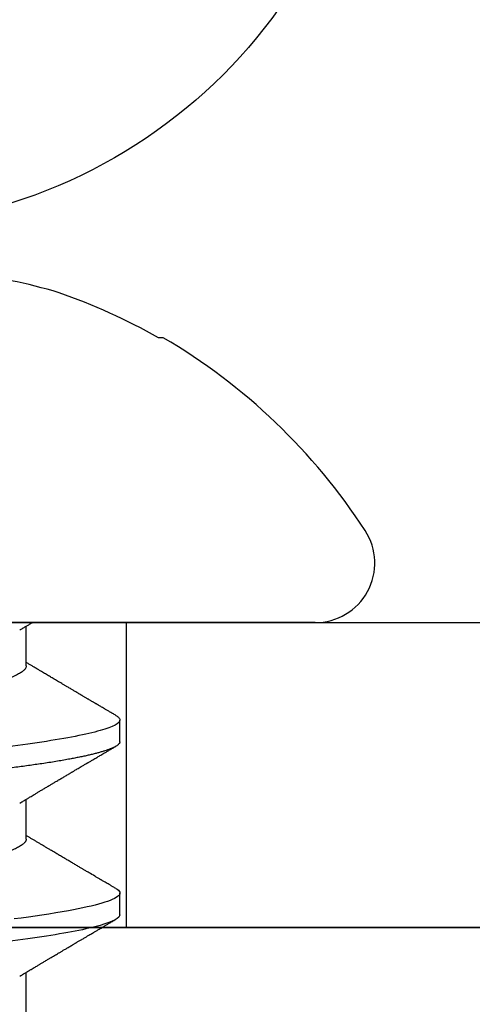
# Model space of a CAD drawing. Units: inches. Extents: x 0 to 108, y 0 to 43.
# Drawn here: x 8 to 8, y 15 to 15 of the extents above; entities that cross this region are included whole.
import ezdxf
from ezdxf import colors
from ezdxf.entities.mleader import LeaderData, LeaderLine
from ezdxf.math import Vec2, Vec3

# ---------------------------------------------------------------- set-up
doc = ezdxf.new("R2010")
doc.units = ezdxf.units.IN
doc.header["$LTSCALE"] = 0.5
doc.header["$MEASUREMENT"] = 0
doc.layers.add('Arcadia-Profile', color=6, linetype='Continuous')
doc.layers.add('Arcadia-Text', color=3, linetype='Continuous')
doc.styles.get("Standard").update_dxf_attribs({"font": 'ARIALN.TTF'})

# ---------------------------------------------------------------- blocks, each defined once
blk = doc.blocks.new('Clip OPG1999-10')
at = {"layer": 'Arcadia-Profile'}
for points in [[(-1.625000000000001, -0.875), (1.625000000000001, -0.875), (1.625000000000001, 0), (-1.625000000000001, 0)], [(1.625000000000001, 0), (-1.625000000000001, 0), (-1.625000000000001, -0.125), (1.625000000000001, -0.125)], [(1.139500000000007, -0.125), (1.36050000000001, -0.125), (1.36050000000001, 0), (1.139500000000007, 0)]]:
    blk.add_lwpolyline(points, close=True, dxfattribs=at)
blk = doc.blocks.new('*U84')
at = {"layer": 'Arcadia-Profile'}
blk.add_circle((0, 0), 0.2125000025681038, dxfattribs=at)
blk = doc.blocks.new('*U85')
at = {"layer": 'Arcadia-Profile'}
for p, q in [((0, 0.1880594397940647), (0, -0.1880594397940647)), ((-0.1168615697508173, 0.1257476613719874), (-0.1168615697508173, 0.1237520369014944)), ((0.0488125004537459, 0.1079999986800151), (0.0399375003712468, 0.1079999986800151)), ((0.1198125056970181, 0.1079999986800151), (0.110937505614519, 0.1079999986800151)), ((0.0177500001649982, 0.0695701225774523), (0.0014379880540556, 0.0695701225774523)), ((0.0887500008249909, 0.0695701225774523), (0.072438004898757, 0.0695701225774523)), ((0.1597500014849835, 0.0695701225774523), (0.143437996392187, 0.0695701225774523))]:
    blk.add_line(p, q, dxfattribs=at)
at = {"layer": 'Arcadia-Profile', "flags": 128}
blk.add_lwpolyline([(0.1090448949552467, 0.1063153956203346), (0.1093637354424928, 0.1068223522700546), (0.1097723990598478, 0.1073425087674491), (0.1101713186229833, 0.1077101520248456), (0.1105598708057585, 0.107928169508924), (0.110937505614519, 0.1079999986800151), (0.111286659918612, 0.1079385002230411), (0.1116452099476106, 0.1077519790421619), (0.1120127157065944, 0.1074376668359913), (0.112388700534396, 0.1069931986318209), (0.1127726327704863, 0.1064166036190604), (0.113163944088086, 0.105706378481726), (0.1135620203276204, 0.1048614965649963), (0.1139323127211114, 0.1039682518730403), (0.1143071975616063, 0.1029613509926763), (0.1146861340220138, 0.101841105586975), (0.1150685446089952, 0.1006082306476848), (0.1154538334960957, 0.0992637894958692), (0.1158413956902944, 0.0978092212815862), (0.1162305986988912, 0.0962463684835746), (0.1166208283623078, 0.094577394410202), (0.1170114338547208, 0.092804838198834), (0.1174017735168675, 0.0909315964827102), (0.1177912331891697, 0.0889608500584571), (0.1181791620458057, 0.0868961280520155), (0.1186335576354125, 0.084347246632774), (0.1190839657710363, 0.0816798049150509), (0.1195294239637814, 0.0789009528163383), (0.1199689880578774, 0.0760182206664006), (0.1203698417653598, 0.0732641641148795), (0.1207642147142955, 0.0704342909382825), (0.1211514652454255, 0.0675351827273247), (0.1215310158654113, 0.0645735448212928)], dxfattribs=at)
at = {"layer": 'Arcadia-Profile'}
for centre, radius, start, end in [((-0.0244405591909356, 0.1880594433771674), 0.0244405591909369, 7.63e-14, 122.9948532414494), ((0.0976626554491311, 0), 0.2486626572739934, 122.9948532414491, 149.6224491993524), ((0.1006943975947099, 0.0005396318503879), 0.2500237902403017, 150.4750364069967, 160.7380469100714), ((0.064147343971424, 0.0223580301159374), 0.2085000072318982, 163.0856568040487, 174.1885441510601)]:
    blk.add_arc(centre, radius, start, end, dxfattribs=at)
for points, knots in [([(0.0380449997107029, 0.1063201072326296), (0.0377764461755206, 0.1058622494534123), (0.0372660022983311, 0.1049919920581188), (0.0365399907926314, 0.103754852120129), (0.0358937598496922, 0.1026540386788013), (0.035327288843023, 0.1016894372054602), (0.0348406015707816, 0.1008609316847306), (0.0344336887871499, 0.1001684287346962), (0.0341124210286026, 0.0996217970055962), (0.0338707424251616, 0.0992106611671742), (0.0336840979640893, 0.0988931807675355), (0.0335172012180909, 0.0986093229618588), (0.0333466771973559, 0.0983193300764285), (0.0331682526764396, 0.0980159278655619), (0.0329707903872816, 0.0976801994519199), (0.0327554341984744, 0.0973140865898947), (0.0325227240627459, 0.0969185480254598), (0.0322841770639073, 0.0965131436168823), (0.0320290435380706, 0.0960796235193642), (0.031783111760948, 0.0956618131886535), (0.0315421828947074, 0.0952525785959702), (0.0313120524652462, 0.0948617395616771), (0.0310619624175601, 0.0944370675236743), (0.0307919007462232, 0.093978587382217), (0.0305140463968368, 0.0935069590751372), (0.0302520718187154, 0.0930623958029515), (0.030036836434439, 0.0926971876248928), (0.0298829851746376, 0.0924361934045863), (0.0297718150533015, 0.0922476080840564), (0.0296510466591542, 0.0920427771654935), (0.0294881700321419, 0.0917665192751658), (0.0292550428384324, 0.0913712125207034), (0.0289622862726802, 0.0908748624963996), (0.0286055901048101, 0.0902702776412907), (0.0282505602540866, 0.0896687252758359), (0.0279074649235796, 0.0890875463603993), (0.0275856970182282, 0.0885426387542947), (0.0272421551678939, 0.0879610364921635), (0.0268782082653729, 0.0873450743028994), (0.0265156892954046, 0.0867317364811808), (0.026182040245228, 0.0861674483160862), (0.0258861199241096, 0.0856670786171496), (0.0255019260321063, 0.0850176660866802), (0.0250302228780495, 0.0842206362633564), (0.0244871953563859, 0.0833036263769298), (0.0239605526298181, 0.0824147540246538), (0.0234416795324854, 0.0815394711488167), (0.0229247388189649, 0.0806679768988716), (0.0224478570758979, 0.0798644462706304), (0.0219865803376198, 0.0790876311208098), (0.0215211466584453, 0.0783042477832674), (0.0210326956043634, 0.0774825815095546), (0.0205532281952863, 0.0766765529145066), (0.0201147047305987, 0.075939787327326), (0.0197378740355312, 0.07530703238147), (0.0193948680580451, 0.0747313262230076), (0.0190513810752666, 0.0741550979272687), (0.018682494333742, 0.0735365465976079), (0.0183025686134251, 0.0728998549114954), (0.0179360161716282, 0.072285920612218), (0.0175945256769428, 0.0717142694113311), (0.0172787092222411, 0.0711858581517482), (0.0169634589537076, 0.0706586610639124), (0.0166436300502895, 0.0701240495081796), (0.0164232831029061, 0.069756003757997), (0.0163119970720551, 0.0695701225774523)], [0, 0, 0, 0, 0.037299997950764, 0.0708966856838316, 0.1007932929419186, 0.1269926085394096, 0.1494972104443175, 0.1683087630400002, 0.1834292948324273, 0.1940483582347159, 0.2018183946294743, 0.2093062548008175, 0.2171856369292381, 0.2254565414086436, 0.2340380799306006, 0.244553572243026, 0.2553021870373189, 0.2662841302987471, 0.2776050783302709, 0.2906473422890039, 0.3003502002813458, 0.3109735083405301, 0.3225168770776511, 0.3349797642269884, 0.3483619779784598, 0.3609791110430572, 0.3712369951866735, 0.3781480784579675, 0.3822667824281555, 0.3866189597907582, 0.3948561985066311, 0.404801301437812, 0.4188667681387084, 0.4353481519163849, 0.45412610243996, 0.4679480429659123, 0.4827699064102994, 0.4985909934752531, 0.5154107871428124, 0.5330403710563989, 0.5486519804407262, 0.5614720383044575, 0.5738879650425232, 0.6016710794346489, 0.6265474157123608, 0.6487710876154735, 0.6742671163474679, 0.6980429285921327, 0.7199683122396081, 0.7399218767956106, 0.7615234518109703, 0.7839946828886594, 0.8070868671801047, 0.8274212581913284, 0.8442389932599397, 0.8588341535358361, 0.8745084876255727, 0.891374958556381, 0.9094383505384609, 0.9266046669786931, 0.9416164651861455, 0.9562266095125842, 0.9698590709690961, 0.9847773504565411, 1, 1, 1, 1]), ([(0.0380447201305962, 0.1063151206235084), (0.0381513113048939, 0.1064906242117609), (0.0383963194948471, 0.1068940330002603), (0.0387723701353302, 0.1073645878508036), (0.0391712687899712, 0.1077326140390222), (0.0395602602613359, 0.1079582175541804), (0.0398121433702627, 0.1079861147994445), (0.0399375003712468, 0.1079999986800151)], [0, 0, 0, 0, 0.1631474425696447, 0.3750072167123124, 0.5851847997029246, 0.7935550752393026, 1, 1, 1, 1]), ([(0.0399375004826546, 0.1080000013052005), (0.0412184964078204, 0.1080000013052005), (0.0427117007161009, 0.1053715279884817), (0.0458400660364333, 0.094423278532771), (0.0474665017596454, 0.0861148894171935), (0.0497202353219528, 0.0709698870332596), (0.0504407495859312, 0.0654932656647893), (0.0517869065537564, 0.0540708023638934), (0.0524132638218404, 0.0481366971156407), (0.0545215463223983, 0.0288949075330822), (0.0561021346217228, 0.0144692565758686), (0.0592728667702822, -0.0144692565546518), (0.0608534550697062, -0.0288949075127705), (0.0629617375705109, -0.0481366970975814), (0.0635880948386909, -0.0540708023466867), (0.064934251806335, -0.0654932656484975), (0.0656547660702316, -0.0709698870176196), (0.0679084996323631, -0.0861148894040578), (0.0695349353555415, -0.0944232785220667), (0.0726633006759965, -0.1053715279831318), (0.0741565049844333, -0.1080000013027265), (0.0754375009097998, -0.1080000013052009)], [0, 0, 0, 0, 0.125, 0.125, 0.2499999999999999, 0.2499999999999999, 0.3124999999999999, 0.3124999999999999, 0.3749999999999998, 0.3749999999999998, 0.4999999999999999, 0.4999999999999999, 0.6249999999999999, 0.6249999999999999, 0.6874999999999997, 0.6874999999999997, 0.7499999999999997, 0.7499999999999997, 0.8749999999999998, 0.8749999999999998, 1, 1, 1, 1]), ([(0.0488125004537459, 0.1079999986800151), (0.0489284387906004, 0.1079881510786032), (0.0491613211338979, 0.1079643531075933), (0.0495202639174686, 0.1077707670543959), (0.0498876846312513, 0.1074583449164668), (0.050263695744988, 0.1070133450317532), (0.0506476367010205, 0.1064368694793685), (0.051038951789085, 0.1057265876213091), (0.0514258952516933, 0.1049053438563177), (0.0518073155967418, 0.1039852167364286), (0.0521822060119384, 0.1029783152292016), (0.052561149036535, 0.1018580589948463), (0.0529435573511208, 0.1006251869837231), (0.0533288463483892, 0.0992807489655694), (0.0537163995056602, 0.097826180799347), (0.0541056085935665, 0.0962633394779551), (0.0544958234313349, 0.0945943743458258), (0.0548864275160206, 0.0928218268747441), (0.0552767741735725, 0.0909486010104517), (0.0556662287252756, 0.0889778635288305), (0.0560771634453801, 0.0867906546666748), (0.0565085406422448, 0.084370911229096), (0.0569589511023576, 0.0817034832162662), (0.0574044100247448, 0.0789246381596391), (0.0578331676880755, 0.0761128110973055), (0.058244834203542, 0.0732844364185454), (0.0586392087100727, 0.0704545350210313), (0.0590264667579987, 0.0675553944256042), (0.0594060334103865, 0.0645937006673934), (0.0597773415810181, 0.0615762145642243), (0.0601399008675188, 0.0585096986510227), (0.0605053832664453, 0.0552946299662724), (0.0608743924987785, 0.0519104405909117), (0.0612665532649821, 0.0483357853201949), (0.0616688516587836, 0.0446628931957807), (0.0620816528370298, 0.040895661391605), (0.06248036541548, 0.0372566757695605), (0.0628628830111957, 0.0337654950517181), (0.0632274126215187, 0.0304385942187886), (0.0635971204320605, 0.0270642934258527), (0.0639715054878316, 0.023647413914655), (0.0643499957133926, 0.0201929810754331), (0.0647548590090921, 0.0164978969512473), (0.0651860292595288, 0.0125627246006563), (0.0656431213400843, 0.0083909739308594), (0.0661022871354433, 0.0042002483588459), (0.066551093453306, 0.0001041190467981), (0.0669885029235857, -0.0038880441097873), (0.067413683462382, -0.0077685412540318), (0.067837211287447, -0.0116339806388264), (0.0682582833878414, -0.0154769592490145), (0.068676083504414, -0.0192902149095882), (0.0690898734252379, -0.0230666767829004), (0.0695123962982205, -0.0269230131456761), (0.0699423829020702, -0.0308473472852815), (0.0703783294151954, -0.0348261477444658), (0.0708058545164594, -0.038728077010227), (0.0712241727733414, -0.0425458536777579), (0.0716324613112427, -0.0462727869615249), (0.0720304230037847, -0.0499027715001956), (0.0724170002873343, -0.053438694441383), (0.0727991346003592, -0.0568974600984409), (0.0731939001832664, -0.0602936859386252), (0.0735962185785155, -0.0636136673002015), (0.0740063145463417, -0.0668502566414673), (0.0744230589636885, -0.0699964803472129), (0.0748482324634168, -0.0730631335895926), (0.0752702077759366, -0.0759674911117903), (0.0756876825593604, -0.0787102984325849), (0.0760994425396806, -0.0812935960480021), (0.0765155728016112, -0.0837823407477623), (0.0769353053135067, -0.0861708547277442), (0.0773578398204737, -0.0884536945454655), (0.0777824025755329, -0.0906258500525503), (0.0781963023350389, -0.0926255275060313), (0.0785987508212642, -0.0944599347640982), (0.0789890221807799, -0.0961370699882252), (0.0793783215400232, -0.0977082749136491), (0.0797660302144792, -0.0991713342411811), (0.0801515190660212, -0.1005244201068831), (0.0805341768432619, -0.1017660284270181), (0.0809134064801676, -0.1028950785386136), (0.081288632708997, -0.1039108403342133), (0.0816592899355726, -0.1048129609484758), (0.0820248668767398, -0.1056014390249644), (0.0823848411007209, -0.1062766746991435), (0.0827595909228833, -0.1068725239838284), (0.0831474375926789, -0.1073661674289403), (0.0835462557235687, -0.1077338297271653), (0.0839352484969958, -0.1079518796658458), (0.0843031961188317, -0.1080221209539949), (0.0846613016628304, -0.1079589480336192), (0.0850202901044526, -0.1077717353580376), (0.0853876005276817, -0.107459963290021), (0.0857639834568431, -0.1070058094322852), (0.0860371162315676, -0.1066201869275702), (0.0861860632800138, -0.106347195831813), (0.0862052993575127, -0.106311939826881)], [0, 0, 0, 0, 0.0101621365920991, 0.0204124213498252, 0.0307459107446037, 0.0411573742179458, 0.0516413117634843, 0.0621919638027479, 0.0728033169868529, 0.0825784694850772, 0.0923944441227041, 0.1022461445774501, 0.1121283655166652, 0.1220357947217507, 0.1319630600289922, 0.1419046663470133, 0.1518551355390845, 0.1618089282889176, 0.1717604643244627, 0.1817042503559142, 0.1916347279128974, 0.2033138068192652, 0.2149579949620965, 0.2265586058760375, 0.238107169895546, 0.2487432909861226, 0.2593214270477507, 0.2698354890043412, 0.2802795587687488, 0.2906480536490996, 0.3009356144107426, 0.3111371737249982, 0.322294107899156, 0.333541641002681, 0.3448913233977466, 0.356336246785175, 0.3678691281027577, 0.377541710730969, 0.3872654355476093, 0.3970354952767583, 0.4068469576217673, 0.4166947494310446, 0.4265736739372022, 0.4382492497753868, 0.4499518924109833, 0.4616726444691001, 0.4734024736668254, 0.4842601334974889, 0.495110594280722, 0.5059466828776559, 0.516761286729829, 0.527547379132772, 0.5382980525940078, 0.5490065234660431, 0.5607290944126146, 0.5723841003353746, 0.5839633065548915, 0.5954588422648489, 0.6068632013162814, 0.6181692684244281, 0.6293703138354219, 0.6405384756965508, 0.6518106982494695, 0.6631834808076553, 0.6744443200328286, 0.6857884151566896, 0.6972084419299014, 0.7086967263577525, 0.71938450528355, 0.7301174238444869, 0.7408887443132373, 0.7516916557139385, 0.7625191461905678, 0.7733641581522823, 0.7842195363452971, 0.7941733501845322, 0.8041242763816937, 0.8140667849371827, 0.8239953415164153, 0.8339045259328873, 0.8437888993985101, 0.8536431599067237, 0.8634621043728543, 0.8732406219408148, 0.8829737487648698, 0.8926566669896446, 0.9022847061543025, 0.9135553062519985, 0.9247364196438748, 0.9358213859026017, 0.9468039277854673, 0.9569660631644765, 0.9672163479222028, 0.9775498360613052, 0.9879613008096573, 0.9984452370622198, 1, 1, 1, 1]), ([(0.0740437251187451, 0.0668921072317494), (0.0738706261208257, 0.0671804617364273), (0.0735469456499942, 0.0677196602468819), (0.0730956046666798, 0.068472372917364), (0.0727112283079485, 0.069113832657961), (0.0723784080058145, 0.0696695876775313), (0.0720763502320239, 0.0701742483832022), (0.0717850730984893, 0.0706611104275958), (0.0714229963884225, 0.0712666233980017), (0.0709975709710413, 0.0719784993047403), (0.0705155357910314, 0.0727857336645443), (0.0699927298298171, 0.0736618437854402), (0.0694033759283173, 0.074650260774654), (0.068719218338833, 0.0757987068273591), (0.0679948672366457, 0.0770158011021631), (0.0673565779447607, 0.0780893013964206), (0.0668296098440155, 0.0789762157056147), (0.066442805408748, 0.0796275444203132), (0.0661114459027061, 0.0801857637309893), (0.0658173556305961, 0.0806813467911782), (0.065511640503388, 0.0811966859226883), (0.06514582916558, 0.0818135693042477), (0.0647360905177727, 0.0825048108357298), (0.0643073088714097, 0.0832285232142769), (0.0638842490964162, 0.0839428780228366), (0.0634644605455534, 0.0846520235379775), (0.0630479801975739, 0.0853558453856889), (0.0626444148759937, 0.086038140208085), (0.0622796175093079, 0.086655106051269), (0.0619668653046404, 0.0871842277258948), (0.0617076180620195, 0.0876229283774843), (0.0614720130521693, 0.0880217057140707), (0.06123999705936, 0.0884145129323462), (0.060993765819644, 0.0888314243725739), (0.0607113241844726, 0.0893097966099506), (0.0603795860342267, 0.0898717815177865), (0.0599844940272583, 0.0905413089122083), (0.0595312511294033, 0.091309623990123), (0.0591029567186681, 0.0920359475678034), (0.0587148173034233, 0.0926943749844083), (0.0583994297710255, 0.0932295119197453), (0.0581094518280629, 0.0937216786575812), (0.0578662817805533, 0.0941344574159944), (0.0576740074769511, 0.0944609159188343), (0.0575258212897332, 0.0947125105242477), (0.0573723958434336, 0.0949730723499474), (0.0571727901836994, 0.0953120667211822), (0.0568946714303476, 0.095784491157549), (0.0565710792328211, 0.0963342670037433), (0.0561812827381552, 0.0969966874583017), (0.0557649085649068, 0.0977044896044128), (0.0553360412756305, 0.0984337245901865), (0.0549293826035537, 0.0991253643896317), (0.0545116193984008, 0.0998360914982919), (0.0540521305787856, 0.1006179918062293), (0.0535105599414187, 0.1015398624717974), (0.0528885936105539, 0.1025989219922443), (0.0521914820896434, 0.1037864196764477), (0.051458821579363, 0.1050349025298245), (0.0509598418075452, 0.1058856274415594), (0.0507049827811663, 0.106320143898873)], [0, 0, 0, 0, 0.0220212779047452, 0.0411779252688096, 0.0574654774974719, 0.07098457196244, 0.0835926768823654, 0.0959751724792865, 0.1081317193805354, 0.1297865311452261, 0.1502749371187684, 0.1696925470131249, 0.1965877658558378, 0.2256234402973248, 0.2572197805261767, 0.2893232724379106, 0.307398206626998, 0.3247688677248986, 0.3389235970361427, 0.3499031513811721, 0.3625008823277728, 0.3781567622237325, 0.3968628972262642, 0.4151179054495202, 0.4332382471070301, 0.4512241577640018, 0.4690755765593375, 0.4867850656649972, 0.503128106504001, 0.516005534708609, 0.5270291316178205, 0.5364929393627375, 0.5463326175776223, 0.5569000770200789, 0.5681961390513158, 0.5827065509647786, 0.5996293758072961, 0.6190976896831494, 0.6411137977394757, 0.6548386860053445, 0.6691424371021197, 0.6817855033131754, 0.6922421036079579, 0.7005116947741261, 0.706593403287553, 0.7113610774723297, 0.7203101723750156, 0.7323512241158153, 0.7472555987365516, 0.76207967695664, 0.7826758495248832, 0.8010239421672157, 0.8174726935154571, 0.8352100870208005, 0.855003646510949, 0.8768543193863679, 0.9052161490653817, 0.9354216989222321, 0.9670159716536252, 1, 1, 1, 1]), ([(0.109045169952072, 0.1063204005625775), (0.1088143625418052, 0.1059268839155636), (0.1083766441803071, 0.1051805930501435), (0.107755653467887, 0.1041223238288476), (0.1072062058067047, 0.1031862444031897), (0.1067282945345447, 0.1023722664626212), (0.1063219194319611, 0.101680306583138), (0.1060067859042348, 0.1011438294819857), (0.1057724726558753, 0.1007449993373322), (0.1056085419789685, 0.1004660137582656), (0.105482525806929, 0.1002515502225978), (0.1053476896686973, 0.1000221088844158), (0.1051745635061039, 0.0997275169894003), (0.1049359811225283, 0.0993216232411656), (0.1046491789721529, 0.098833790665283), (0.1043225004283634, 0.0982781882468396), (0.1036320731211404, 0.0971042756165033), (0.1029194454120805, 0.0958932400458719), (0.1022017425877131, 0.0946744082420694), (0.1018349336848789, 0.0940516274406944), (0.1015085301132466, 0.0934975960289042), (0.1012257277061739, 0.0930176686683844), (0.1009595720178567, 0.0925661050798303), (0.1006776397702129, 0.0920878536146099), (0.1003502923849169, 0.0915326955385072), (0.0999803733915386, 0.0909055163416111), (0.0995848374591724, 0.0902351051923698), (0.0991806395491271, 0.0895502443518126), (0.0987763816450471, 0.0888655272580432), (0.0983480458342463, 0.08814026697357), (0.0979052728725787, 0.0873908429265993), (0.0974653855855401, 0.0866466337459504), (0.0970697991384313, 0.0859776308737996), (0.0967004647102705, 0.0853532175094984), (0.0963204403613318, 0.0847109894037668), (0.095902285939026, 0.0840045666312439), (0.0954557547846946, 0.0832505577903393), (0.0949999371917709, 0.0824812313904278), (0.0945293111882855, 0.0816872827510813), (0.0940235261805676, 0.0808344800059375), (0.0935351793811013, 0.0800115416068299), (0.093098770680383, 0.0792765552930708), (0.0927551275864716, 0.0786980344549964), (0.0924580345138075, 0.0781980995181328), (0.0921720942665232, 0.0777170769506306), (0.091859458544473, 0.077191342983594), (0.0915130848165404, 0.0766091201630799), (0.0911544845790395, 0.0760066259411736), (0.0906977635853572, 0.0752396327957716), (0.0901600353630094, 0.0743372253809533), (0.0895427238128512, 0.0733021902213191), (0.088928233909062, 0.072272786379521), (0.0884188078209363, 0.0714201538617858), (0.0880066504826047, 0.0707308219070555), (0.0877123284379451, 0.070238847411217), (0.0874810078312045, 0.0698523407111176), (0.0873476587397644, 0.0696296598301207), (0.0873120057527892, 0.0695701225774523)], [0, 0, 0, 0, 0.0320559643067558, 0.0607930402077445, 0.0862135495132323, 0.1083195500238571, 0.1271128841783594, 0.1425952994107642, 0.1520348312594247, 0.1596131401484126, 0.1653304937754738, 0.1695118862447308, 0.1783116574970136, 0.1893388956004842, 0.2025928014625957, 0.2180726464994393, 0.2346243881504372, 0.2982816845716255, 0.316800458992955, 0.3340051213166522, 0.3490647512116303, 0.3619805007477979, 0.3731441779349475, 0.3858931078477284, 0.4009880281335792, 0.4184278176531471, 0.4370553532813964, 0.4556805231733562, 0.4743032012086717, 0.4929236330105625, 0.5148614836985669, 0.5354616075448169, 0.5536634937670124, 0.5694687026031579, 0.5864332355618997, 0.6060951897851762, 0.6271471645225329, 0.6480041880801733, 0.6689241092311985, 0.6919945142279814, 0.7176686612210237, 0.7361588394697564, 0.7520524023554906, 0.7649461563516092, 0.7770188480145365, 0.7913698974258832, 0.8079225268354173, 0.8246180544179269, 0.8406322498777573, 0.8706429651807122, 0.898422993809762, 0.925314308703941, 0.95484707839773, 0.9683278739631145, 0.981748768822063, 0.9951202449114941, 1, 1, 1, 1]), ([(0.1198125014858746, 0.1080000013052005), (0.1210934974135469, 0.1080000012552511), (0.1225867017229412, 0.1053715278869105), (0.1257150670417992, 0.0944232783487782), (0.1273415027624321, 0.0861148892032096), (0.1295952363193749, 0.0709698867984829), (0.1303157505813353, 0.0654932654269067), (0.1316619075449843, 0.0540708021264149), (0.1322882648136741, 0.0481366968735055), (0.1343965473149673, 0.0288949072842457), (0.135977135613512, 0.0144692563341531), (0.1391478677583553, -0.0144692567624456), (0.1407284560548945, -0.0288949076942591), (0.1428367385512068, -0.0481366972380593), (0.1434630958179532, -0.054070802473758), (0.1448092527853007, -0.0654932657557779), (0.1455297670488491, -0.0709698871141993), (0.1477835006093606, -0.0861148894683655), (0.1494099363306844, -0.0944232785648631), (0.1525383016470521, -0.1053715279948952), (0.1540315059533164, -0.1080000013052009), (0.1553125018769812, -0.1080000013052009)], [0, 0, 0, 0, 0.1250000000000002, 0.1250000000000002, 0.2500000000000003, 0.2500000000000003, 0.3125000000000003, 0.3125000000000003, 0.3750000000000003, 0.3750000000000003, 0.5000000000000001, 0.5000000000000001, 0.625, 0.625, 0.6875, 0.6875, 0.75, 0.75, 0.8749999999999998, 0.8749999999999998, 1, 1, 1, 1]), ([(0.1450437486951408, 0.0668920613989448), (0.1448757366699471, 0.0671719431779403), (0.144563525440887, 0.0676920382967876), (0.1441312852621799, 0.0684128537595781), (0.1437706984439373, 0.0690145709023304), (0.1434817694121211, 0.0694969973530069), (0.143264460003083, 0.0698599486557066), (0.1431096244899148, 0.070118685726905), (0.1429807391633737, 0.0703340676899309), (0.1428403169244277, 0.0705687883763573), (0.1426600306391101, 0.0708702286877117), (0.1424442641696366, 0.0712310911906475), (0.1421192580653638, 0.0717748568139238), (0.1417187488628997, 0.072445350471233), (0.1412710458056594, 0.0731954023583588), (0.1408811865073485, 0.0738489225806904), (0.1405388916158472, 0.0744230370885415), (0.1402358874165195, 0.0749314444985925), (0.1399616813046993, 0.0753917373841939), (0.1396870473840739, 0.0758529221863564), (0.1393767595978215, 0.0763741216446245), (0.1390150286633016, 0.0769820569123261), (0.1386199925984819, 0.0776462607398849), (0.1381587351783491, 0.0784222340198944), (0.1376438666749209, 0.0792888856091914), (0.1370887256149782, 0.0802239679973167), (0.1365623364326698, 0.0811111678578849), (0.1360782188486169, 0.0819275918578941), (0.1356819253398065, 0.0825962442435238), (0.1353597305347556, 0.0831400623704517), (0.1350929345608804, 0.0835904928975766), (0.1348228632903083, 0.0840465973358149), (0.134539994149705, 0.0845244106234309), (0.1342261298720935, 0.0850547831892712), (0.1338959447587626, 0.0856128804341898), (0.133548132749139, 0.0862009586188886), (0.1331903823614056, 0.0868060751280711), (0.1327991042852297, 0.0874680673501769), (0.1324029976452365, 0.0881385176797038), (0.1320400149527163, 0.0887530898074283), (0.131746457972941, 0.089250292922356), (0.1315352573054938, 0.0896080448788155), (0.1313652758326906, 0.0898960703197003), (0.1311900261388157, 0.0901930045050139), (0.1309595457609252, 0.0905836075984463), (0.1306822892441346, 0.0910536026704332), (0.1303820344331328, 0.0915626729494457), (0.1300825217151065, 0.0920706207782689), (0.1296615857045786, 0.0927846768078347), (0.129138151004101, 0.0936728775058149), (0.1285313435476567, 0.0947030911330855), (0.1279931175995621, 0.0956172156090465), (0.1275246512643129, 0.0964131488562941), (0.1271434938315323, 0.0970609261640827), (0.1268289565569418, 0.0975956324175149), (0.1265374590047124, 0.0980912148503763), (0.1262231827119145, 0.0986256762953359), (0.1258652810263428, 0.099234402620505), (0.1254643217219886, 0.0999165783684539), (0.1250123649948058, 0.1006856897746551), (0.1244998241294439, 0.10155814598324), (0.1239184474633834, 0.1025480835617563), (0.1232542364491955, 0.103679504450406), (0.122507130424097, 0.1049525502434236), (0.1219816008604191, 0.1058485394061246), (0.1217049880244385, 0.106320143898873)], [0, 0, 0, 0, 0.02137453997795, 0.0397196057208124, 0.0550309458327314, 0.0673048874412673, 0.0765386196048997, 0.0827295506849607, 0.0870477369608821, 0.0929729277650745, 0.1006384961188758, 0.1100456232896005, 0.1205022711167418, 0.1421167907716036, 0.1611823399833813, 0.1776957933166876, 0.1919420963975779, 0.2049470327309112, 0.2164479239809582, 0.2270227940162368, 0.2400919491317985, 0.2561636049797705, 0.273342228930768, 0.2906917829174192, 0.3152692231954866, 0.339345548617259, 0.3618956717069428, 0.3828160183488332, 0.4014942974986359, 0.4127882734401229, 0.4242030652289611, 0.4357718563148923, 0.4474947503987141, 0.4605596056976628, 0.476123467450778, 0.4899527890169661, 0.5052948288514195, 0.5221502571330521, 0.5403026671016359, 0.5562827702288339, 0.5688855936852955, 0.5781094539251632, 0.5834850849871605, 0.5907836395399279, 0.6006849483942612, 0.6131804387729901, 0.6265123480956833, 0.6393823862021656, 0.6517899424976017, 0.6807847908033015, 0.7068857985625325, 0.7300762340696539, 0.7502422925807842, 0.7673581017811794, 0.7792895749105506, 0.7908632578101726, 0.8050065306004658, 0.8198877082527339, 0.8370983876671587, 0.8568166181504253, 0.8782968926215248, 0.9033512251771, 0.9319848200835348, 0.9642001647352612, 1, 1, 1, 1]), ([(0.0030438327387543, 0.0668919239005317), (0.0029219498060051, 0.0670949431484496), (0.0027047399895821, 0.0674567474845902), (0.0024180347128144, 0.0679346848532263), (0.0021864087402133, 0.0683209527532465), (0.0019759184628434, 0.0686721064531066), (0.0017272001442272, 0.0690871912813829), (0.0014393599776525, 0.0695677814981983), (0.0011297621071211, 0.070084983845963), (0.0006859950798095, 0.0708267215219625), (0.0003146012935993, 0.0714477493364858), (3.93581556786e-05, 0.0719087145228352), (5.7246554661e-06, 0.0719650424400769)], [0, 0, 0, 0, 0.1201309454682727, 0.2140875676613946, 0.2827361820475873, 0.3486739575450403, 0.4217960394625168, 0.5282157107233526, 0.6329045733693157, 0.727629364561733, 0.9667175069476796, 1, 1, 1, 1]), ([(0.0177500001649982, 0.0695701225774523), (0.0178854945899936, 0.0695597155883872), (0.0181578775327918, 0.0695387945334631), (0.0185793734956548, 0.0693685263885762), (0.0190121893257462, 0.0690933857598073), (0.0194563603104534, 0.0687010757206474), (0.0199107919590134, 0.0681926077861701), (0.0203656632125444, 0.0675780829153849), (0.0208194805256596, 0.0668648199568405), (0.0212708619416056, 0.0660601478655876), (0.0217277407406833, 0.0651506040945518), (0.0221891073065486, 0.0641371321572728), (0.0226719450185335, 0.0629779772803976), (0.0231754282339836, 0.061661214504666), (0.0236983736420342, 0.0601757012435909), (0.0242212234471957, 0.0585727523096851), (0.0247424570206807, 0.0568572513220977), (0.0252605484336606, 0.055034722867966), (0.0257740293601234, 0.0531112583265929), (0.0262814471687545, 0.0510934597979334), (0.0267732246777364, 0.0490229279695464), (0.0272484822149828, 0.0469118478482114), (0.0277065656792353, 0.0447717128502592), (0.0281547057728471, 0.0425728129591909), (0.0285919571038473, 0.0403220225126462), (0.0290176147412105, 0.0380262594289973), (0.0294556498161978, 0.0355504521200509), (0.0299084209329301, 0.0328695686824476), (0.0304040861199546, 0.0299608858873239), (0.0309150343455933, 0.026955444560719), (0.0314225965748989, 0.0239718096095727), (0.0319234990095474, 0.0210268253256563), (0.0324153010540478, 0.0181354541921359), (0.0329157736106112, 0.0151930985701303), (0.0334236004896234, 0.0122074945891311), (0.0339374003910091, 0.0091867865940487), (0.0344557273297443, 0.006139452283553), (0.0349770984018392, 0.0030742236218311), (0.0354913405169679, 5.0913573348e-05), (0.0359969391751278, -0.0029215868774775), (0.0364925659748394, -0.0058354584954556), (0.0369855797064851, -0.0087339578900916), (0.0374746983264185, -0.0116095706183237), (0.0379586796007843, -0.0144549785699249), (0.0384272989116852, -0.0172100767207364), (0.0388798428285533, -0.0198706399431794), (0.0393157897095122, -0.022433641036383), (0.0397433040613891, -0.0249471179430603), (0.0401616465192003, -0.027406394963784), (0.0405854100362575, -0.0298987516298235), (0.041013681977617, -0.0324126462783583), (0.0414421753309426, -0.0349467784211188), (0.0418728150724945, -0.0374213668921595), (0.0423181118212277, -0.0398471836657026), (0.0427759321092047, -0.0422248760323094), (0.0432460937270385, -0.044546288923764), (0.0437273333632149, -0.0468034189240494), (0.0442103590640066, -0.0489518646847351), (0.0446935097732393, -0.0509889190291468), (0.0451752421965033, -0.0529128899339475), (0.0456625634939094, -0.054752283344758), (0.0461542535578907, -0.0565013844537892), (0.0466490421985597, -0.0581548710091853), (0.0471361834547253, -0.0596783208872576), (0.0476143403386509, -0.0610742848809935), (0.0480823860912239, -0.0623463795261055), (0.0485486478123516, -0.0635189308456017), (0.0490121501432643, -0.0645917764749551), (0.0494891482463835, -0.0655923656208422), (0.04988746849547, -0.0663602408941082), (0.0501302031336515, -0.0667540620195188), (0.0502057993750746, -0.0668767119927436)], [0, 0, 0, 0, 0.0137317945803529, 0.0276048746499801, 0.0416099083787183, 0.0557369105547918, 0.0699752753567835, 0.0843138385464297, 0.0979144082665443, 0.1115834426032189, 0.1253103673931578, 0.1390843671252029, 0.1528943569131737, 0.168335736303263, 0.1837920869454151, 0.199247470762841, 0.2146859731333402, 0.2300917524226351, 0.245449207539779, 0.2607430562467669, 0.2759583722477545, 0.2903317434283973, 0.3046092913945863, 0.3187795997917072, 0.3328319111565547, 0.3467559298601412, 0.3605421158803667, 0.3766969242187158, 0.3930290069538735, 0.409544610636697, 0.4262273167498517, 0.4412497745223865, 0.4563781971937718, 0.4715986964138205, 0.4868968287694864, 0.5022576554629496, 0.517665867053614, 0.5331058310841734, 0.548561727152959, 0.5632498690753747, 0.5779243387615475, 0.5925715398810761, 0.6071780403426777, 0.6217306347962483, 0.6362164369130121, 0.6498021428441004, 0.6633071987359229, 0.6767218590055152, 0.6900367882830417, 0.7032431441326517, 0.7178436938639078, 0.7322882948067427, 0.7467518160352506, 0.7613706243458233, 0.77613370780064, 0.79102933808429, 0.8060449376657501, 0.821167338305155, 0.8356246438789282, 0.8501535077658351, 0.8647412011409445, 0.8793745907712796, 0.8940403585916401, 0.9087249483040848, 0.922575492129696, 0.9364191575289151, 0.9502445238619665, 0.9640402287418028, 0.9777951022891554, 0.9930846012720669, 1, 1, 1, 1]), ([(0.0887500008249909, 0.0695701225774523), (0.0888854957659149, 0.0695597155838961), (0.0891578797460522, 0.0695387945199304), (0.0895793817423361, 0.0693685264681281), (0.0900121851400417, 0.0690933856329115), (0.0904563662553102, 0.0687010758423585), (0.0909107898888166, 0.0681926076478003), (0.0913656695084821, 0.0675780831399968), (0.0918194750554769, 0.066864819642011), (0.092270868389619, 0.0660601481994347), (0.0927277376749558, 0.0651506039779455), (0.093189103359471, 0.0641371321017807), (0.0936719404956943, 0.0629779771804775), (0.0941754272633233, 0.0616612145623354), (0.0946983724325819, 0.0601757010052313), (0.0952212332538203, 0.0585727530897704), (0.0957424498823478, 0.0568572503381488), (0.0962605580612603, 0.0550347237010258), (0.0967740288355277, 0.0531112581314037), (0.0972814437815473, 0.0510934593343624), (0.0977732291952993, 0.0490229283307673), (0.098248484644877, 0.0469118477873249), (0.0987065691580576, 0.0447717129157872), (0.0991547071688093, 0.042572812669071), (0.0995919657395916, 0.040322023323697), (0.1000176099435404, 0.0380262586378448), (0.1004556514678487, 0.0355504522448418), (0.1009084247398384, 0.0328695689981724), (0.1014040868025248, 0.0299608858984781), (0.1019150316611519, 0.0269554441881286), (0.1024225969761758, 0.0239718095632675), (0.1029235032255951, 0.0210268257579647), (0.1034153010976375, 0.0181354539783172), (0.103915773257933, 0.0151930982768742), (0.1044236059578267, 0.0122074953841867), (0.1049373962083937, 0.0091867857868375), (0.1054557291387752, 0.0061394526038359), (0.10597709924075, 0.0030742236532939), (0.1064913393637958, 5.09130051074e-05), (0.1069969467337017, -0.0029215860949203), (0.1074925678190084, -0.0058354588133596), (0.1079855825772746, -0.0087339579005445), (0.1084747026984516, -0.0116095702629582), (0.1089586769013664, -0.01445497948247), (0.109427309283685, -0.0172100751740199), (0.1098798352287016, -0.0198706410038026), (0.1103157870966456, -0.0224336408323307), (0.1107432986691741, -0.0249471183878032), (0.1111616473815076, -0.0274063949261545), (0.1115854159857648, -0.0298987513121518), (0.1120136892303698, -0.0324126458213328), (0.1124421717841599, -0.0349467793522815), (0.1128728263938967, -0.0374213655346427), (0.1133181008772013, -0.0398471853248528), (0.1137759418006574, -0.0422248750967191), (0.1142460971998229, -0.0445462891421515), (0.1147273411000693, -0.0468034184438824), (0.1152103560255391, -0.0489518654696033), (0.1156935185107173, -0.0509889182857548), (0.1161752411136305, -0.0529128902988316), (0.1166625632399025, -0.0547522835917156), (0.1171542599446678, -0.0565013841876465), (0.1176490480899268, -0.0581548708072206), (0.1181361846995088, -0.059678320841154), (0.1186143342807302, -0.0610742853130422), (0.1190823862799313, -0.0623463795260189), (0.1195486570018502, -0.0635189303262096), (0.1200121438760249, -0.0645917765928776), (0.1204891411711273, -0.0655923668868508), (0.120887495981103, -0.0663602711192017), (0.121130239582083, -0.0667541209558187), (0.1212058504511546, -0.0668767990750721)], [0, 0, 0, 0, 0.0137317745642302, 0.0276048344289941, 0.041609841688701, 0.0557368242048692, 0.069975164721902, 0.0843137070840576, 0.0979142516411629, 0.1115832681040296, 0.1253101674671279, 0.1390841435587798, 0.1528941115341985, 0.1683354684353435, 0.1837917965683029, 0.1992471597813725, 0.214685632068069, 0.2300913927011328, 0.2454488197989531, 0.2607426424828472, 0.2759579381495094, 0.2903312866277527, 0.3046088120428927, 0.3187790980583469, 0.3328313889787217, 0.3467553805305323, 0.3605415464619905, 0.3766963309512116, 0.3930283861865484, 0.4095439620418718, 0.4262266435809153, 0.4412490794307201, 0.4563774763780127, 0.4715979515576433, 0.4868960616180787, 0.5022568602853684, 0.5176650494319518, 0.5331049890754535, 0.5485608607320167, 0.5632489832622424, 0.5779234278700206, 0.5925706058546419, 0.6071770832456217, 0.6217296528424276, 0.6362154357898056, 0.64980111291527, 0.6633061474761762, 0.6767207865576303, 0.6900356983398038, 0.703242036809788, 0.7178425634798213, 0.7322871382643104, 0.7467506400002535, 0.761369418372633, 0.7761324854908276, 0.7910280922471823, 0.8060436681118583, 0.8211660412103388, 0.8356233276460727, 0.850152164853754, 0.864739835187947, 0.8793732054864257, 0.8940389501425527, 0.9087235128553656, 0.9225740309962379, 0.9364176783344115, 0.9502430266260304, 0.9640387021551369, 0.9777935539769925, 0.9930830362738902, 1, 1, 1, 1])]:
    blk.add_open_spline(points, degree=3, knots=knots, dxfattribs=at)

msp = doc.modelspace()

# ---------------------------------------------------------------- linework, layer by layer
at = {"layer": 'Arcadia-Profile'}
msp.add_lwpolyline([(4.540073098317392, 13.26395717004158), (4.693073098317398, 13.26395717004158), (4.693073098317398, 12.85395717004149), (8.390073098317401, 12.85395717004172), (8.390073098317401, 14.5464571700416), (7.215073098317411, 14.54645717004159), (7.215073098317411, 14.6714571700416), (8.390073098317387, 14.6714571700416), (8.390073098317401, 16.2039893410452), (8.254589957993417, 16.2039893410452), (8.254589957993417, 16.3289893410452), (8.390073098317401, 16.3289893410452), (8.390073098317401, 16.52395717004157), (8.415073098317407, 16.52395717004157), (8.415073098317391, 16.60395717004172), (8.345072978528133, 16.60395717004172, -0.9999999999999998), (8.345072999509384, 16.65395717004145), (8.435073098317403, 16.65395717004145), (8.49800203050553, 16.71688610222969, -0.6681786379194956), (8.515073098317401, 16.70981503441777), (8.515073098317401, 12.7339571700416), (4.415073098317392, 12.7339571700416)], format="xyb", dxfattribs=at)

# ---------------------------------------------------------------- block references
at = {"layer": 'Arcadia-Profile', "lineweight": -3, "xscale": -1, "rotation": 180}
msp.add_blockref('Clip OPG1999-10', (6.4775730983174, 14.6714571700416), dxfattribs=at)
at = {"layer": 'Arcadia-Profile', "lineweight": -3}
msp.add_blockref('*U84', (7.727573098317407, 15.17145717004162), dxfattribs=at)
at = {"layer": 'Arcadia-Profile', "lineweight": -3, "rotation": 270}
msp.add_blockref('*U85', (7.727573098317407, 14.7964571700416), dxfattribs=at)

# ---------------------------------------------------------------- leaders
at = {"layer": 'Arcadia-Text', "lineweight": -3}
ml = msp.add_multileader_mtext('Standard', dxfattribs=at)
ml.set_content('\\A1;Setting Block [ 1" x {\\H0.75x;\\S5/16;}" x 4" ]\\PSB_1.0000X0.3125X4', color=256)
ml.set_leader_properties()
ml.build(insert=Vec2(0, 0))
ml.multileader.update_dxf_attribs({"dogleg_length": 0.1875, "arrow_head_size": 0.24})
ctx = ml.context
ctx.base_point, ctx.char_height, ctx.arrow_head_size, ctx.landing_gap_size, ctx.plane_origin = Vec3(5.040072348317297, 17.54645717004161), 0.18, 0.24, 0.18, Vec3(10.25606342909668, 14.67054272706588)
notes = []
notes.append((ctx, [(1, (1, 1, 0), (4.852572348317297, 17.54645717004161), (1, 0), 0.1875, [(0, [(4.229072848350108, 16.0777071700416)], 0, [])])]))
ctx.mtext.insert, ctx.mtext.flow_direction = Vec3(5.220072348317296, 17.65217340469372), 5
for ctx, leaders in notes:
    for number, flags, end, landing, length, lines in leaders:
        leader = LeaderData()
        leader.index, (leader.has_last_leader_line, leader.has_dogleg_vector, leader.attachment_direction) = number, flags
        leader.last_leader_point, leader.dogleg_vector, leader.dogleg_length = Vec3(end), Vec3(landing), length
        for number, points, colour, breaks in lines:
            line = LeaderLine()
            line.index, line.vertices, line.color, line.breaks = number, Vec3.list(points), colors.encode_raw_color(colour), breaks
            leader.lines.append(line)
        ctx.leaders.append(leader)

doc.saveas('drawing.dxf')
